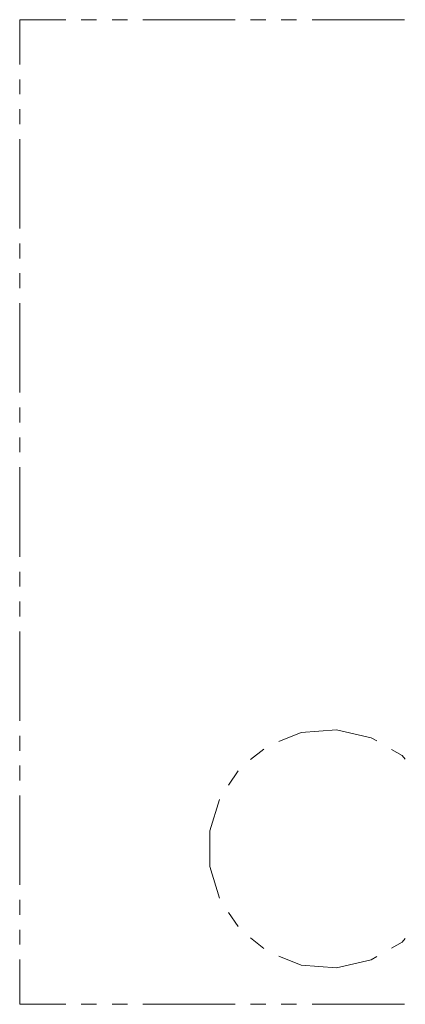
# Model space of a CAD drawing. Units: millimetres. Extents: x 0 to 5764, y 0 to 4111.
# Drawn here: x 2380 to 2502, y 2109 to 2422 of the extents above; entities that cross this region are included whole.
import ezdxf

# ---------------------------------------------------------------- set-up
doc = ezdxf.new("R2010")
doc.units = ezdxf.units.MM
doc.layers.add('1', color=7, linetype='Continuous', true_color=0xffffff)

msp = doc.modelspace()

# ---------------------------------------------------------------- linework, layer by layer
at = {"layer": '1', "color": 30, "linetype": 'Continuous', "lineweight": 13}
for p, q in [((2379.53, 2421.65), (2379.53, 2407.41)), ((2379.53, 2421.65), (2394.22, 2421.65)), ((2399.12, 2421.65), (2404.01, 2421.65)), ((2408.91, 2421.65), (2413.81, 2421.65)), ((2418.7, 2421.65), (2448.09, 2421.65)), ((2452.98, 2421.65), (2457.88, 2421.65)), ((2462.78, 2421.65), (2467.67, 2421.65)), ((2472.57, 2421.65), (2501.95, 2421.65)), ((2379.53, 2402.67), (2379.53, 2397.93)), ((2379.53, 2393.18), (2379.53, 2388.44)), ((2379.53, 2383.7), (2379.53, 2355.23)), ((2379.53, 2350.49), (2379.53, 2345.75)), ((2379.53, 2341), (2379.53, 2336.26)), ((2379.53, 2331.51), (2379.53, 2303.05)), ((2379.53, 2298.31), (2379.53, 2293.57)), ((2379.53, 2288.82), (2379.53, 2284.08)), ((2379.53, 2279.33), (2379.53, 2250.87)), ((2379.53, 2246.13), (2379.53, 2241.38)), ((2379.53, 2236.64), (2379.53, 2231.9)), ((2379.53, 2227.15), (2379.53, 2198.69)), ((2379.53, 2193.95), (2379.53, 2189.2)), ((2379.53, 2184.46), (2379.53, 2179.72)), ((2379.53, 2174.97), (2379.53, 2146.51)), ((2379.53, 2141.77), (2379.53, 2137.02)), ((2379.53, 2132.28), (2379.53, 2127.54)), ((2379.53, 2122.79), (2379.53, 2108.56)), ((2379.53, 2108.56), (2394.22, 2108.56)), ((2399.12, 2108.56), (2404.01, 2108.56)), ((2408.91, 2108.56), (2413.81, 2108.56)), ((2418.7, 2108.56), (2448.09, 2108.56)), ((2452.98, 2108.56), (2457.88, 2108.56)), ((2462.78, 2108.56), (2467.67, 2108.56)), ((2472.57, 2108.56), (2501.95, 2108.56))]:
    msp.add_line(p, q, dxfattribs=at)
at = {"layer": '1', "color": 43, "linetype": 'Continuous', "lineweight": 13}
for p, q in [((2469.13, 2194.99), (2461.95, 2192.17)), ((2480.4, 2195.83), (2469.13, 2194.99)), ((2491.42, 2193.31), (2480.4, 2195.83)), ((2493.19, 2192.29), (2491.42, 2193.31)), ((2457.2, 2189.73), (2452.98, 2186.37)), ((2501.2, 2187.66), (2497.87, 2189.59)), ((2502.25, 2186.53), (2501.2, 2187.66)), ((2449.04, 2182.75), (2446.01, 2178.29)), ((2443.17, 2173.73), (2440.07, 2163.67)), ((2440.07, 2163.67), (2440.07, 2152.37)), ((2440.07, 2152.37), (2443.17, 2142.3)), ((2446.01, 2137.75), (2449.04, 2133.29)), ((2452.98, 2129.67), (2457.2, 2126.3)), ((2501.2, 2128.37), (2502.25, 2129.5)), ((2497.87, 2126.45), (2501.2, 2128.37)), ((2461.95, 2123.87), (2469.13, 2121.05)), ((2480.4, 2120.21), (2491.42, 2122.72)), ((2491.42, 2122.72), (2493.19, 2123.75)), ((2469.13, 2121.05), (2480.4, 2120.21))]:
    msp.add_line(p, q, dxfattribs=at)

doc.saveas('drawing.dxf')
